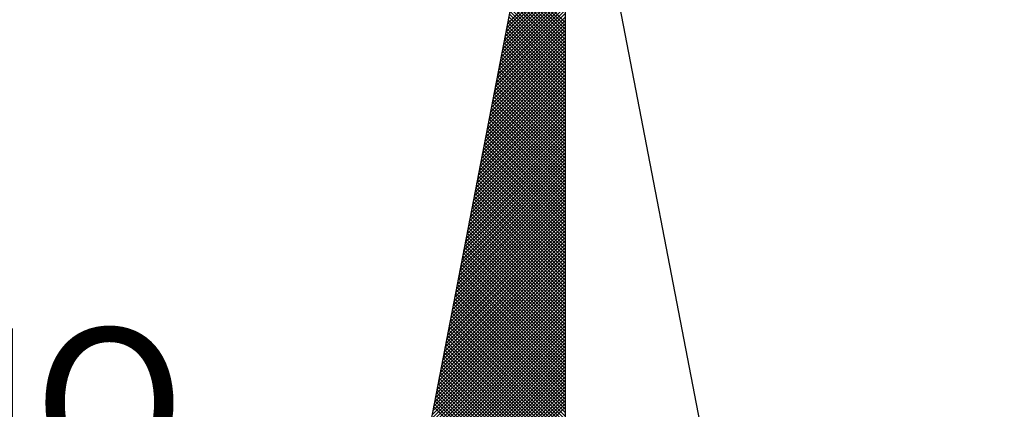
# Model space of a CAD drawing. Extents: x 177618 to 177774, y 1668886 to 1669106.
# Drawn here: x 177732 to 177739, y 1669064 to 1669067 of the extents above; entities that cross this region are included whole.
import ezdxf

# ---------------------------------------------------------------- set-up
doc = ezdxf.new("R2010")
doc.units = 0
doc.header["$LTSCALE"] = 10
doc.header["$MEASUREMENT"] = 0
doc.header["$PDMODE"] = 2
doc.linetypes.add('CONTINUO', pattern=[0])
doc.layers.get('0').update_dxf_attribs({"linetype": 'CONTINUOUS'})
doc.layers.get('DEFPOINTS').update_dxf_attribs({"linetype": 'CONTINUOUS'})
doc.layers.add('_TG', color=7, linetype='CONTINUO')
doc.layers.add('NORTE', color=7, linetype='CONTINUOUS')
doc.styles.add('ROMANT', font='romant', dxfattribs={"height": 0.2})
doc.dimstyles.get("Standard").update_dxf_attribs({"dimtxt": 0.18, "dimasz": 0.18, "dimexe": 0.18, "dimexo": 0.0625, "dimgap": 0.09, "dimtad": 0, "dimtih": 1, "dimtoh": 1, "dimdec": 4, "dimzin": 0, "dimdsep": 46, "dimtxsty": 'Standard', "dimcen": 0.09, "dimadec": 0, "dimazin": 0, "dimtfac": 1, "dimtdec": 4, "dimtofl": 0, "dimtmove": 0, "dimatfit": 0, "dimfxl": 0, "dimtolj": 1, "dimtzin": 0, "dimarcsym": 0})

# ---------------------------------------------------------------- blocks, each defined once
blk = doc.blocks.new('*D16')
at = {"layer": '_TG', "color": 0, "lineweight": -2}
for p, q in [((177720.1886, 1669057.8846), (177713.1265, 1669064.0722)), ((177720.3686, 1669057.8846), (177720.1886, 1669057.8846))]:
    blk.add_line(p, q, dxfattribs=at)
at = {"layer": '_TG', "color": 0}
blk.add_solid([(177713.1463, 1669064.0947), (177713.1068, 1669064.0496), (177712.9912, 1669064.1908)], dxfattribs=at)
at = {"layer": 'DEFPOINTS', "color": 0}
for p in [(177712.9912, 1669064.1908), (177769.4017, 1669014.7656)]:
    blk.add_point(p, dxfattribs=at)
at = {"layer": '_TG', "color": 0, "insert": (177721.0286, 1669057.8846), "char_height": 0.18, "attachment_point": 5}
blk.add_mtext('\\A1;R75.0000', dxfattribs=at)
blk = doc.blocks.new('*X17')
at = {"color": 0}
for p, q in [((182559.0349, 1662940.5916), (182559.3401, 1662940.8968)), ((182559.0391, 1662940.6135), (182559.3401, 1662940.9145)), ((182559.0222, 1662940.5259), (182559.3401, 1662940.8438)), ((182559.0265, 1662940.5478), (182559.3401, 1662940.8615)), ((182559.0307, 1662940.5697), (182559.3401, 1662940.8791)), ((182559.3401, 1662940.5861), (182559.0834, 1662940.8428)), ((182559.3401, 1662940.6038), (182559.0862, 1662940.8576)), ((182559.3401, 1662940.6215), (182559.0891, 1662940.8725)), ((182559.0096, 1662940.4602), (182559.3401, 1662940.7908)), ((182559.0138, 1662940.4821), (182559.3401, 1662940.8084)), ((182559.018, 1662940.504), (182559.3401, 1662940.8261)), ((182559.3401, 1662940.5331), (182559.0748, 1662940.7984)), ((182559.3401, 1662940.5507), (182559.0777, 1662940.8132)), ((182559.3401, 1662940.5684), (182559.0805, 1662940.828)), ((182558.9969, 1662940.3945), (182559.3401, 1662940.7377)), ((182559.0011, 1662940.4164), (182559.3401, 1662940.7554)), ((182559.0053, 1662940.4383), (182559.3401, 1662940.7731)), ((182559.3401, 1662940.4624), (182559.0634, 1662940.7391)), ((182559.3401, 1662940.48), (182559.0662, 1662940.7539)), ((182559.3401, 1662940.4977), (182559.0691, 1662940.7687)), ((182559.3401, 1662940.5154), (182559.0719, 1662940.7836)), ((182558.9842, 1662940.3288), (182559.3401, 1662940.6847)), ((182558.9884, 1662940.3507), (182559.3401, 1662940.7024)), ((182558.9927, 1662940.3726), (182559.3401, 1662940.7201)), ((182559.3401, 1662940.4093), (182559.0548, 1662940.6946)), ((182559.3401, 1662940.427), (182559.0576, 1662940.7095)), ((182559.3401, 1662940.4447), (182559.0605, 1662940.7243)), ((182558.9715, 1662940.2631), (182559.3401, 1662940.6317)), ((182558.9757, 1662940.285), (182559.3401, 1662940.6493)), ((182558.98, 1662940.3069), (182559.3401, 1662940.667)), ((182559.3401, 1662940.3386), (182559.0434, 1662940.6354)), ((182559.3401, 1662940.3563), (182559.0462, 1662940.6502)), ((182559.3401, 1662940.374), (182559.0491, 1662940.665)), ((182559.3401, 1662940.3916), (182559.0519, 1662940.6798)), ((182558.9631, 1662940.2193), (182559.3401, 1662940.5963)), ((182558.9673, 1662940.2412), (182559.3401, 1662940.614)), ((182559.3401, 1662940.2856), (182559.0348, 1662940.5909)), ((182559.3401, 1662940.3033), (182559.0376, 1662940.6057)), ((182559.3401, 1662940.3209), (182559.0405, 1662940.6205)), ((182558.9504, 1662940.1536), (182559.3401, 1662940.5433)), ((182558.9546, 1662940.1755), (182559.3401, 1662940.561)), ((182558.9588, 1662940.1974), (182559.3401, 1662940.5786)), ((182559.3401, 1662940.2149), (182559.0233, 1662940.5316)), ((182559.3401, 1662940.2325), (182559.0262, 1662940.5465)), ((182559.3401, 1662940.2502), (182559.0291, 1662940.5613)), ((182559.3401, 1662940.2679), (182559.0319, 1662940.5761)), ((182558.9377, 1662940.0878), (182559.3401, 1662940.4902)), ((182558.9419, 1662940.1098), (182559.3401, 1662940.5079)), ((182558.9462, 1662940.1317), (182559.3401, 1662940.5256)), ((182559.3401, 1662940.1618), (182559.0148, 1662940.4872)), ((182559.3401, 1662940.1795), (182559.0176, 1662940.502)), ((182559.3401, 1662940.1972), (182559.0205, 1662940.5168)), ((182558.925, 1662940.0221), (182559.3401, 1662940.4372)), ((182558.9293, 1662940.044), (182559.3401, 1662940.4549)), ((182558.9335, 1662940.0659), (182559.3401, 1662940.4726)), ((182559.3401, 1662940.0911), (182559.0033, 1662940.4279)), ((182559.3401, 1662940.1088), (182559.0062, 1662940.4427)), ((182559.3401, 1662940.1265), (182559.009, 1662940.4575)), ((182559.3401, 1662940.1442), (182559.0119, 1662940.4724)), ((182558.9124, 1662939.9564), (182559.3401, 1662940.3842)), ((182558.9166, 1662939.9783), (182559.3401, 1662940.4019)), ((182558.9208, 1662940.0002), (182559.3401, 1662940.4195)), ((182559.3401, 1662940.0381), (182558.9947, 1662940.3835)), ((182559.3401, 1662940.0558), (182558.9976, 1662940.3983)), ((182559.3401, 1662940.0734), (182559.0005, 1662940.4131)), ((182558.8997, 1662939.8907), (182559.3401, 1662940.3311)), ((182558.9039, 1662939.9126), (182559.3401, 1662940.3488)), ((182558.9081, 1662939.9345), (182559.3401, 1662940.3665)), ((182559.3401, 1662939.9674), (182558.9833, 1662940.3242)), ((182559.3401, 1662939.9851), (182558.9862, 1662940.339)), ((182559.3401, 1662940.0027), (182558.989, 1662940.3538)), ((182559.3401, 1662940.0204), (182558.9919, 1662940.3686)), ((182558.887, 1662939.825), (182559.3401, 1662940.2781)), ((182558.8912, 1662939.8469), (182559.3401, 1662940.2958)), ((182558.8955, 1662939.8688), (182559.3401, 1662940.3135)), ((182559.3401, 1662939.9143), (182558.9747, 1662940.2797)), ((182559.3401, 1662939.932), (182558.9776, 1662940.2945)), ((182559.3401, 1662939.9497), (182558.9805, 1662940.3094)), ((182558.8743, 1662939.7593), (182559.3401, 1662940.2251)), ((182558.8785, 1662939.7812), (182559.3401, 1662940.2428)), ((182558.8828, 1662939.8031), (182559.3401, 1662940.2604)), ((182559.3401, 1662939.8436), (182558.9633, 1662940.2204)), ((182559.3401, 1662939.8613), (182558.9662, 1662940.2353)), ((182559.3401, 1662939.879), (182558.969, 1662940.2501)), ((182559.3401, 1662939.8967), (182558.9719, 1662940.2649)), ((182558.8616, 1662939.6936), (182559.3401, 1662940.172)), ((182558.8659, 1662939.7155), (182559.3401, 1662940.1897)), ((182558.8701, 1662939.7374), (182559.3401, 1662940.2074)), ((182559.3401, 1662939.7906), (182558.9547, 1662940.176)), ((182559.3401, 1662939.8083), (182558.9576, 1662940.1908)), ((182559.3401, 1662939.826), (182558.9604, 1662940.2056)), ((182558.849, 1662939.6279), (182559.3401, 1662940.119)), ((182558.8532, 1662939.6498), (182559.3401, 1662940.1367)), ((182558.8574, 1662939.6717), (182559.3401, 1662940.1544)), ((182559.3401, 1662939.7376), (182558.9461, 1662940.1315)), ((182559.3401, 1662939.7552), (182558.949, 1662940.1464)), ((182559.3401, 1662939.7729), (182558.9519, 1662940.1612)), ((182558.8405, 1662939.5841), (182559.3401, 1662940.0837)), ((182558.8447, 1662939.606), (182559.3401, 1662940.1013)), ((182559.3401, 1662939.6669), (182558.9347, 1662940.0723)), ((182559.3401, 1662939.6845), (182558.9376, 1662940.0871)), ((182559.3401, 1662939.7022), (182558.9404, 1662940.1019)), ((182559.3401, 1662939.7199), (182558.9433, 1662940.1167)), ((182558.8278, 1662939.5183), (182559.3401, 1662940.0306)), ((182558.8321, 1662939.5402), (182559.3401, 1662940.0483)), ((182558.8363, 1662939.5622), (182559.3401, 1662940.066)), ((182559.3401, 1662939.6138), (182558.9261, 1662940.0278)), ((182559.3401, 1662939.6315), (182558.929, 1662940.0426)), ((182559.3401, 1662939.6492), (182558.9318, 1662940.0574)), ((182558.8152, 1662939.4526), (182559.3401, 1662939.9776)), ((182558.8194, 1662939.4745), (182559.3401, 1662939.9953)), ((182558.8236, 1662939.4964), (182559.3401, 1662940.0129)), ((182559.3401, 1662939.5431), (182558.9147, 1662939.9685)), ((182559.3401, 1662939.5608), (182558.9176, 1662939.9834)), ((182559.3401, 1662939.5785), (182558.9204, 1662939.9982)), ((182559.3401, 1662939.5962), (182558.9233, 1662940.013)), ((182558.8025, 1662939.3869), (182559.3401, 1662939.9246)), ((182558.8067, 1662939.4088), (182559.3401, 1662939.9422)), ((182558.8109, 1662939.4307), (182559.3401, 1662939.9599)), ((182559.3401, 1662939.4901), (182558.9061, 1662939.9241)), ((182559.3401, 1662939.5078), (182558.909, 1662939.9389)), ((182559.3401, 1662939.5254), (182558.9118, 1662939.9537)), ((182558.7898, 1662939.3212), (182559.3401, 1662939.8715)), ((182558.794, 1662939.3431), (182559.3401, 1662939.8892)), ((182558.7982, 1662939.365), (182559.3401, 1662939.9069)), ((182559.3401, 1662939.4194), (182558.8947, 1662939.8648)), ((182559.3401, 1662939.4371), (182558.8975, 1662939.8796)), ((182559.3401, 1662939.4547), (182558.9004, 1662939.8944)), ((182559.3401, 1662939.4724), (182558.9033, 1662939.9093)), ((182558.7771, 1662939.2555), (182559.3401, 1662939.8185)), ((182558.7813, 1662939.2774), (182559.3401, 1662939.8362)), ((182558.7856, 1662939.2993), (182559.3401, 1662939.8538)), ((182559.3401, 1662939.3663), (182558.8861, 1662939.8203)), ((182559.3401, 1662939.384), (182558.889, 1662939.8352)), ((182559.3401, 1662939.4017), (182558.8918, 1662939.85)), ((182558.7644, 1662939.1898), (182559.3401, 1662939.7655)), ((182558.7687, 1662939.2117), (182559.3401, 1662939.7831)), ((182558.7729, 1662939.2336), (182559.3401, 1662939.8008)), ((182559.3401, 1662939.2956), (182558.8747, 1662939.7611)), ((182559.3401, 1662939.3133), (182558.8775, 1662939.7759)), ((182559.3401, 1662939.331), (182558.8804, 1662939.7907)), ((182559.3401, 1662939.3487), (182558.8832, 1662939.8055)), ((182558.7518, 1662939.1241), (182559.3401, 1662939.7124)), ((182558.756, 1662939.146), (182559.3401, 1662939.7301)), ((182558.7602, 1662939.1679), (182559.3401, 1662939.7478)), ((182559.3401, 1662939.2426), (182558.8661, 1662939.7166)), ((182559.3401, 1662939.2603), (182558.8689, 1662939.7314)), ((182559.3401, 1662939.278), (182558.8718, 1662939.7463)), ((182558.7391, 1662939.0584), (182559.3401, 1662939.6594)), ((182558.7433, 1662939.0803), (182559.3401, 1662939.6771)), ((182558.7475, 1662939.1022), (182559.3401, 1662939.6947)), ((182559.3401, 1662939.1719), (182558.8547, 1662939.6573)), ((182559.3401, 1662939.1896), (182558.8575, 1662939.6722)), ((182559.3401, 1662939.2072), (182558.8604, 1662939.687)), ((182559.3401, 1662939.2249), (182558.8632, 1662939.7018)), ((182558.7264, 1662938.9927), (182559.3401, 1662939.6064)), ((182558.7306, 1662939.0146), (182559.3401, 1662939.624)), ((182558.7349, 1662939.0365), (182559.3401, 1662939.6417)), ((182559.3401, 1662939.1189), (182558.8461, 1662939.6129)), ((182559.3401, 1662939.1365), (182558.8489, 1662939.6277)), ((182559.3401, 1662939.1542), (182558.8518, 1662939.6425)), ((182558.7137, 1662938.9269), (182559.3401, 1662939.5533)), ((182558.7179, 1662938.9488), (182559.3401, 1662939.571)), ((182558.7222, 1662938.9707), (182559.3401, 1662939.5887)), ((182559.3401, 1662939.0481), (182558.8346, 1662939.5536)), ((182559.3401, 1662939.0658), (182558.8375, 1662939.5684)), ((182559.3401, 1662939.0835), (182558.8404, 1662939.5833)), ((182559.3401, 1662939.1012), (182558.8432, 1662939.5981)), ((182558.7053, 1662938.8831), (182559.3401, 1662939.518)), ((182558.7095, 1662938.905), (182559.3401, 1662939.5356)), ((182559.3401, 1662938.9951), (182558.8261, 1662939.5092)), ((182559.3401, 1662939.0128), (182558.8289, 1662939.524)), ((182559.3401, 1662939.0305), (182558.8318, 1662939.5388)), ((182558.6926, 1662938.8174), (182559.3401, 1662939.4649)), ((182558.6968, 1662938.8393), (182559.3401, 1662939.4826)), ((182558.701, 1662938.8612), (182559.3401, 1662939.5003)), ((182559.3401, 1662938.9421), (182558.8175, 1662939.4647)), ((182559.3401, 1662938.9598), (182558.8203, 1662939.4795)), ((182559.3401, 1662938.9774), (182558.8232, 1662939.4943)), ((182558.6799, 1662938.7517), (182559.3401, 1662939.4119)), ((182558.6841, 1662938.7736), (182559.3401, 1662939.4296)), ((182558.6884, 1662938.7955), (182559.3401, 1662939.4473)), ((182559.3401, 1662938.8714), (182558.806, 1662939.4054)), ((182559.3401, 1662938.889), (182558.8089, 1662939.4202)), ((182559.3401, 1662938.9067), (182558.8118, 1662939.4351)), ((182559.3401, 1662938.9244), (182558.8146, 1662939.4499)), ((182558.6672, 1662938.686), (182559.3401, 1662939.3589)), ((182558.6715, 1662938.7079), (182559.3401, 1662939.3765)), ((182558.6757, 1662938.7298), (182559.3401, 1662939.3942)), ((182559.3401, 1662938.8183), (182558.7975, 1662939.361)), ((182559.3401, 1662938.836), (182558.8003, 1662939.3758)), ((182559.3401, 1662938.8537), (182558.8032, 1662939.3906)), ((182558.6546, 1662938.6203), (182559.3401, 1662939.3058)), ((182558.6588, 1662938.6422), (182559.3401, 1662939.3235)), ((182558.663, 1662938.6641), (182559.3401, 1662939.3412)), ((182559.3401, 1662938.7476), (182558.786, 1662939.3017)), ((182559.3401, 1662938.7653), (182558.7889, 1662939.3165)), ((182559.3401, 1662938.783), (182558.7917, 1662939.3313)), ((182559.3401, 1662938.8007), (182558.7946, 1662939.3462)), ((182558.6419, 1662938.5546), (182559.3401, 1662939.2528)), ((182558.6461, 1662938.5765), (182559.3401, 1662939.2705)), ((182558.6503, 1662938.5984), (182559.3401, 1662939.2882)), ((182559.3401, 1662938.6946), (182558.7775, 1662939.2572)), ((182559.3401, 1662938.7123), (182558.7803, 1662939.2721)), ((182559.3401, 1662938.7299), (182558.7832, 1662939.2869)), ((182558.6292, 1662938.4889), (182559.3401, 1662939.1998)), ((182558.6334, 1662938.5108), (182559.3401, 1662939.2174)), ((182558.6377, 1662938.5327), (182559.3401, 1662939.2351)), ((182559.3401, 1662938.6239), (182558.766, 1662939.198)), ((182559.3401, 1662938.6416), (182558.7689, 1662939.2128)), ((182559.3401, 1662938.6592), (182558.7717, 1662939.2276)), ((182559.3401, 1662938.6769), (182558.7746, 1662939.2424)), ((182558.6165, 1662938.4232), (182559.3401, 1662939.1467)), ((182558.6207, 1662938.4451), (182559.3401, 1662939.1644)), ((182558.625, 1662938.467), (182559.3401, 1662939.1821)), ((182559.3401, 1662938.5708), (182558.7574, 1662939.1535)), ((182559.3401, 1662938.5885), (182558.7603, 1662939.1683)), ((182559.3401, 1662938.6062), (182558.7632, 1662939.1832)), ((182558.6038, 1662938.3574), (182559.3401, 1662939.0937)), ((182558.6081, 1662938.3793), (182559.3401, 1662939.1114)), ((182558.6123, 1662938.4012), (182559.3401, 1662939.1291)), ((182559.3401, 1662938.5001), (182558.746, 1662939.0942)), ((182559.3401, 1662938.5178), (182558.7489, 1662939.1091)), ((182559.3401, 1662938.5355), (182558.7517, 1662939.1239)), ((182559.3401, 1662938.5532), (182558.7546, 1662939.1387)), ((182558.5912, 1662938.2917), (182559.3401, 1662939.0407)), ((182558.5954, 1662938.3136), (182559.3401, 1662939.0583)), ((182558.5996, 1662938.3355), (182559.3401, 1662939.076)), ((182559.3401, 1662938.4471), (182558.7374, 1662939.0498)), ((182559.3401, 1662938.4648), (182558.7403, 1662939.0646)), ((182559.3401, 1662938.4825), (182558.7431, 1662939.0794)), ((182558.5827, 1662938.2479), (182559.3401, 1662939.0053)), ((182558.5869, 1662938.2698), (182559.3401, 1662939.023)), ((182559.3401, 1662938.3764), (182558.726, 1662938.9905)), ((182559.3401, 1662938.3941), (182558.7288, 1662939.0053)), ((182559.3401, 1662938.4117), (182558.7317, 1662939.0201)), ((182559.3401, 1662938.4294), (182558.7346, 1662939.035)), ((182558.57, 1662938.1822), (182559.3401, 1662938.9523)), ((182558.5743, 1662938.2041), (182559.3401, 1662938.97)), ((182558.5785, 1662938.226), (182559.3401, 1662938.9876)), ((182559.3401, 1662938.3234), (182558.7174, 1662938.9461)), ((182559.3401, 1662938.341), (182558.7203, 1662938.9609)), ((182559.3401, 1662938.3587), (182558.7231, 1662938.9757)), ((182558.5574, 1662938.1165), (182559.3401, 1662938.8993)), ((182558.5616, 1662938.1384), (182559.3401, 1662938.9169)), ((182558.5658, 1662938.1603), (182559.3401, 1662938.9346)), ((182559.3401, 1662938.2526), (182558.706, 1662938.8868)), ((182559.3401, 1662938.2703), (182558.7088, 1662938.9016)), ((182559.3401, 1662938.288), (182558.7117, 1662938.9164)), ((182559.3401, 1662938.3057), (182558.7146, 1662938.9312)), ((182558.5447, 1662938.0508), (182559.3401, 1662938.8462)), ((182558.5489, 1662938.0727), (182559.3401, 1662938.8639)), ((182558.5531, 1662938.0946), (182559.3401, 1662938.8816)), ((182559.3401, 1662938.1996), (182558.6974, 1662938.8423)), ((182559.3401, 1662938.2173), (182558.7003, 1662938.8571)), ((182559.3401, 1662938.235), (182558.7031, 1662938.872)), ((182558.532, 1662937.9851), (182559.3401, 1662938.7932)), ((182558.5362, 1662938.007), (182559.3401, 1662938.8109)), ((182558.5404, 1662938.0289), (182559.3401, 1662938.8285)), ((182559.3401, 1662938.1466), (182558.6888, 1662938.7979)), ((182559.3401, 1662938.1643), (182558.6917, 1662938.8127)), ((182559.3401, 1662938.1819), (182558.6945, 1662938.8275)), ((182558.5193, 1662937.9194), (182559.3401, 1662938.7402)), ((182558.5235, 1662937.9413), (182559.3401, 1662938.7578)), ((182558.5278, 1662937.9632), (182559.3401, 1662938.7755)), ((182559.3401, 1662938.0759), (182558.6774, 1662938.7386)), ((182559.3401, 1662938.0935), (182558.6802, 1662938.7534)), ((182559.3401, 1662938.1112), (182558.6831, 1662938.7682)), ((182559.3401, 1662938.1289), (182558.686, 1662938.783)), ((182558.5066, 1662937.8536), (182559.3401, 1662938.6871)), ((182558.5109, 1662937.8756), (182559.3401, 1662938.7048)), ((182558.5151, 1662937.8975), (182559.3401, 1662938.7225)), ((182559.3401, 1662938.0228), (182558.6688, 1662938.6941)), ((182559.3401, 1662938.0405), (182558.6717, 1662938.709)), ((182559.3401, 1662938.0582), (182558.6745, 1662938.7238)), ((182558.494, 1662937.7879), (182559.3401, 1662938.6341)), ((182558.4982, 1662937.8098), (182559.3401, 1662938.6518)), ((182558.5024, 1662937.8317), (182559.3401, 1662938.6694)), ((182559.3401, 1662937.9521), (182558.6574, 1662938.6349)), ((182559.3401, 1662937.9698), (182558.6602, 1662938.6497)), ((182559.3401, 1662937.9875), (182558.6631, 1662938.6645)), ((182559.3401, 1662938.0052), (182558.6659, 1662938.6793)), ((182558.4897, 1662937.766), (182559.3401, 1662938.6164)), ((182559.3401, 1662937.9344), (182558.6545, 1662938.62))]:
    blk.add_line(p, q, dxfattribs=at)
blk = doc.blocks.new('NORTEGEO')
at = {"layer": 'NORTE', "color": 7}
for q in [(-1.0785, 1.0785), (0, -6.6682), (1.0785, 1.0785)]:
    blk.add_line((0, 6.6682), q, dxfattribs=at)
at = {"layer": 'NORTE'}
blk.add_blockref('*X17', (-182559.3401, -1662935.5052), dxfattribs=at)
at = {"layer": 'NORTE', "color": 7, "style": 'ROMANT'}
blk.add_text('NO', height=0.78147, dxfattribs=at).set_placement((-3.5412, 2.7415))

msp = doc.modelspace()

# ---------------------------------------------------------------- linework, layer by layer
at = {"layer": '_TG'}
msp.add_arc((177769.4017, 1669014.76558), 75, 96.8256965, 187.3621826, dxfattribs=at)

# ---------------------------------------------------------------- block references
at = {"layer": 'NORTE', "ltscale": 0.75, "xscale": 1.342528479639441, "yscale": 1.342528479639441, "zscale": 1.342528479715885}
msp.add_blockref('NORTEGEO', (177735.47742, 1669059.86751), dxfattribs=at)

# ---------------------------------------------------------------- dimensions: what is measured, and where the dimension line sits
at = {"layer": '_TG'}
dim = msp.add_radius_dim(center=(177769.4017, 1669014.76558), mpoint=(177712.99116, 1669064.19079), dimstyle='Standard', override={"dimatfit": 3}, dxfattribs=at)
dim.commit()
dim.dimension.update_dxf_attribs({"geometry": '*D16', "text_midpoint": (177721.02857, 1669057.88464), "dimtype": 164})

doc.saveas('drawing.dxf')
